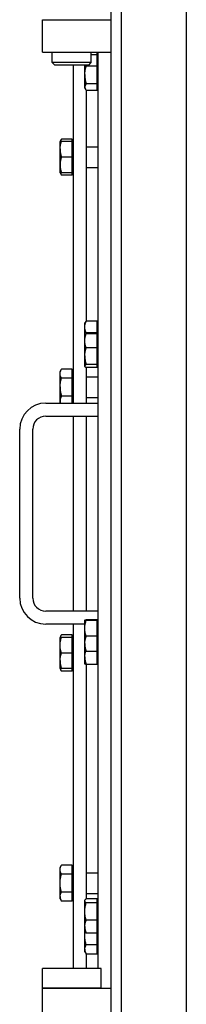
# Model space of a CAD drawing. Extents: x 17 to 586, y 8 to 378.
# Drawn here: x 153 to 158, y 291 to 321 of the extents above; entities that cross this region are included whole.
import ezdxf

# ---------------------------------------------------------------- set-up
doc = ezdxf.new("R2010")
doc.units = 0
doc.layers.get('0').update_dxf_attribs({"linetype": 'CONTINUOUS'})

msp = doc.modelspace()

# ---------------------------------------------------------------- linework, layer by layer
at = {"color": 7}
for p, q in [((156.189, 355.683), (156.189, 306.083)), ((158.189, 355.683), (158.189, 306.083)), ((158.189, 355.683), (158.189, 306.083)), ((155.869, 330.083), (155.869, 282.083)), ((155.469, 320.483), (155.469, 292.283)), ((156.189, 306.083), (156.189, 256.483)), ((158.189, 306.083), (158.189, 256.483)), ((158.189, 306.083), (158.189, 256.483))]:
    msp.add_line(p, q, dxfattribs=at)
at = {"color": 7, "ltscale": 0.489729}
msp.add_line((156.189, 330.083), (156.189, 310.494), dxfattribs=at)
at = {"color": 7, "ltscale": 0.025}
for p, q in [((153.769, 320.483), (153.769, 321.483)), ((153.769, 290.683), (153.769, 291.683))]:
    msp.add_line(p, q, dxfattribs=at)
at = {"color": 7, "ltscale": 0.0525}
for p, q in [((153.769, 321.483), (155.869, 321.483)), ((153.769, 320.483), (155.869, 320.483)), ((153.769, 291.683), (155.869, 291.683))]:
    msp.add_line(p, q, dxfattribs=at)
at = {"color": 7, "ltscale": 0.008}
msp.add_line((154.069, 320.163), (154.069, 320.483), dxfattribs=at)
at = {"color": 7, "ltscale": 0.007999}
msp.add_line((155.269, 320.163), (155.269, 320.483), dxfattribs=at)
at = {"color": 7, "ltscale": 0.0044}
msp.add_line((155.445, 320.402), (155.269, 320.402), dxfattribs=at)
at = {"color": 7, "ltscale": 0.002013}
msp.add_line((155.445, 320.402), (155.445, 320.483), dxfattribs=at)
at = {"color": 7, "ltscale": 0.008711}
msp.add_line((155.445, 320.054), (155.445, 320.402), dxfattribs=at)
at = {"color": 7, "ltscale": 0.000600052}
for p, q in [((155.469, 320.304), (155.445, 320.304)), ((155.469, 319.405), (155.445, 319.405)), ((154.709, 317.705), (154.685, 317.705)), ((154.709, 317.705), (154.685, 317.705)), ((154.709, 316.805), (154.685, 316.805)), ((155.469, 312.112), (155.445, 312.112)), ((155.469, 312.112), (155.445, 312.112)), ((155.469, 311.745), (155.445, 311.745)), ((154.709, 310.622), (154.685, 310.622)), ((154.709, 310.622), (154.685, 310.622)), ((155.469, 310.845), (155.445, 310.845)), ((154.709, 309.722), (154.685, 309.722)), ((155.469, 302.976), (155.445, 302.976)), ((154.709, 302.443), (154.685, 302.443)), ((154.709, 302.443), (154.685, 302.443)), ((155.469, 302.076), (155.445, 302.076)), ((154.709, 301.544), (154.685, 301.544)), ((155.469, 301.689), (155.445, 301.689)), ((155.445, 301.673), (155.469, 301.673)), ((154.709, 295.36), (154.685, 295.36)), ((154.709, 295.36), (154.685, 295.36)), ((154.709, 294.461), (154.685, 294.461)), ((155.469, 294.35), (155.445, 294.35)), ((155.469, 294.35), (155.445, 294.35)), ((155.469, 293.45), (155.445, 293.45)), ((155.469, 292.828), (155.445, 292.828))]:
    msp.add_line(p, q, dxfattribs=at)
at = {"color": 7, "ltscale": 0.022191}
msp.add_line((154.956, 320.163), (154.069, 320.163), dxfattribs=at)
at = {"color": 7, "ltscale": 0.002829}
for p, q in [((154.149, 320.083), (154.069, 320.163)), ((155.189, 320.083), (155.269, 320.163))]:
    msp.add_line(p, q, dxfattribs=at)
at = {"color": 7, "ltscale": 0.019233}
msp.add_line((154.918, 320.083), (154.149, 320.083), dxfattribs=at)
at = {"color": 7, "ltscale": 0.259995}
msp.add_line((154.709, 320.083), (154.709, 309.683), dxfattribs=at)
at = {"color": 7, "ltscale": 0.006767}
msp.add_line((155.189, 320.083), (154.918, 320.083), dxfattribs=at)
at = {"color": 7, "ltscale": 0.007809}
msp.add_line((155.269, 320.163), (154.956, 320.163), dxfattribs=at)
at = {"color": 7, "ltscale": 0.007286}
msp.add_line((155.069, 319.791), (155.069, 320.083), dxfattribs=at)
at = {"color": 7, "ltscale": 0.008324}
for p, q in [((155.445, 320.054), (155.112, 320.054)), ((155.445, 319.506), (155.112, 319.506)), ((155.445, 319.307), (155.112, 319.307)), ((155.445, 312.206), (155.112, 312.206)), ((155.445, 312.206), (155.112, 312.206)), ((155.445, 311.843), (155.112, 311.843)), ((155.445, 311.814), (155.112, 311.814)), ((155.445, 311.387), (155.112, 311.387)), ((155.445, 310.867), (155.112, 310.867)), ((155.445, 310.775), (155.112, 310.775)), ((155.445, 303.015), (155.112, 303.015)), ((155.445, 302.996), (155.112, 302.996)), ((155.445, 302.507), (155.112, 302.507)), ((155.445, 302.037), (155.112, 302.037)), ((155.445, 301.638), (155.112, 301.638)), ((155.445, 294.431), (155.112, 294.431)), ((155.445, 294.431), (155.112, 294.431)), ((155.445, 294.302), (155.112, 294.302)), ((155.445, 293.771), (155.112, 293.771)), ((155.445, 293.369), (155.112, 293.369)), ((155.445, 293.015), (155.112, 293.015)), ((155.445, 292.724), (155.112, 292.724))]:
    msp.add_line(p, q, dxfattribs=at)
at = {"color": 7, "ltscale": 0.013688}
msp.add_line((155.445, 319.506), (155.445, 320.054), dxfattribs=at)
at = {"color": 7, "ltscale": 0.010408}
msp.add_line((155.069, 319.375), (155.069, 319.791), dxfattribs=at)
at = {"color": 7, "ltscale": 0.000998083}
msp.add_line((155.069, 319.375), (155.089, 319.34), dxfattribs=at)
at = {"color": 7, "ltscale": 0.004976}
msp.add_line((155.445, 319.307), (155.445, 319.506), dxfattribs=at)
at = {"color": 7, "ltscale": 0.177699}
msp.add_line((155.109, 319.311), (155.109, 312.203), dxfattribs=at)
at = {"color": 7, "ltscale": 0.002151}
for p, q in [((154.309, 317.735), (154.352, 317.809)), ((154.309, 316.775), (154.352, 316.701)), ((154.309, 295.39), (154.352, 295.465)), ((154.309, 294.431), (154.352, 294.356))]:
    msp.add_line(p, q, dxfattribs=at)
at = {"color": 7, "ltscale": 0.005753}
msp.add_line((154.309, 317.505), (154.309, 317.735), dxfattribs=at)
at = {"color": 7, "ltscale": 0.001072}
for p, q in [((154.352, 317.735), (154.309, 317.735)), ((154.309, 316.775), (154.352, 316.775)), ((154.352, 302.473), (154.309, 302.473)), ((154.352, 301.513), (154.309, 301.513))]:
    msp.add_line(p, q, dxfattribs=at)
at = {"color": 7, "ltscale": 7.00285e-06}
for p, q in [((154.309, 317.735), (154.309, 317.735)), ((154.309, 316.775), (154.309, 316.775)), ((154.309, 302.473), (154.309, 302.473)), ((154.309, 301.514), (154.309, 301.513))]:
    msp.add_line(p, q, dxfattribs=at)
at = {"color": 7, "ltscale": 0.008325}
for p, q in [((154.685, 317.809), (154.352, 317.809)), ((154.685, 317.735), (154.352, 317.735)), ((154.685, 317.255), (154.352, 317.255)), ((154.685, 316.775), (154.352, 316.775)), ((154.685, 316.701), (154.352, 316.701)), ((154.685, 310.726), (154.352, 310.726)), ((154.685, 310.449), (154.352, 310.449)), ((154.685, 309.895), (154.352, 309.895)), ((154.685, 302.548), (154.352, 302.548)), ((154.685, 302.473), (154.352, 302.473)), ((154.685, 301.993), (154.352, 301.993)), ((154.685, 301.513), (154.352, 301.513)), ((154.685, 301.439), (154.352, 301.439)), ((154.685, 295.465), (154.352, 295.465)), ((154.685, 295.188), (154.352, 295.188)), ((154.685, 294.633), (154.352, 294.633)), ((154.685, 294.356), (154.352, 294.356))]:
    msp.add_line(p, q, dxfattribs=at)
at = {"color": 7, "ltscale": 0.001856}
msp.add_line((154.685, 317.735), (154.685, 317.809), dxfattribs=at)
at = {"color": 7, "ltscale": 0.012}
for p, q in [((154.685, 317.255), (154.685, 317.735)), ((154.685, 316.775), (154.685, 317.255)), ((154.685, 301.993), (154.685, 302.473)), ((154.685, 301.513), (154.685, 301.993))]:
    msp.add_line(p, q, dxfattribs=at)
at = {"color": 7, "ltscale": 0.009}
for p, q in [((155.109, 317.575), (155.469, 317.575)), ((155.109, 317.575), (155.469, 317.575)), ((155.109, 316.935), (155.469, 316.935)), ((155.109, 310.492), (155.469, 310.492)), ((155.109, 310.492), (155.469, 310.492)), ((155.109, 309.852), (155.469, 309.852)), ((155.109, 295.231), (155.469, 295.231)), ((155.109, 295.231), (155.469, 295.231)), ((155.109, 294.591), (155.469, 294.591)), ((155.469, 292.283), (155.109, 292.283))]:
    msp.add_line(p, q, dxfattribs=at)
at = {"color": 7, "ltscale": 0.018234}
msp.add_line((154.309, 316.775), (154.309, 317.505), dxfattribs=at)
at = {"color": 7, "ltscale": 0.001855}
for p, q in [((154.685, 316.701), (154.685, 316.775)), ((154.685, 301.439), (154.685, 301.513))]:
    msp.add_line(p, q, dxfattribs=at)
at = {"color": 7, "ltscale": 0.000807022}
msp.add_line((155.069, 312.142), (155.085, 312.17), dxfattribs=at)
at = {"color": 7, "ltscale": 0.009188}
msp.add_line((155.069, 311.775), (155.069, 312.142), dxfattribs=at)
at = {"color": 7, "ltscale": 0.009086}
msp.add_line((155.445, 311.843), (155.445, 312.206), dxfattribs=at)
at = {"color": 7, "ltscale": 0.000720978}
msp.add_line((155.445, 311.814), (155.445, 311.843), dxfattribs=at)
at = {"color": 7, "ltscale": 0.010683}
msp.add_line((155.445, 311.387), (155.445, 311.814), dxfattribs=at)
at = {"color": 7, "ltscale": 0.000202321}
msp.add_line((155.069, 311.775), (155.073, 311.782), dxfattribs=at)
at = {"color": 7, "ltscale": 0.015916}
msp.add_line((155.069, 311.138), (155.069, 311.775), dxfattribs=at)
at = {"color": 7, "ltscale": 0.012984}
msp.add_line((155.445, 310.867), (155.445, 311.387), dxfattribs=at)
at = {"color": 7, "ltscale": 0.008071}
msp.add_line((155.069, 310.815), (155.069, 311.138), dxfattribs=at)
at = {"color": 7, "ltscale": 0.002149}
for p, q in [((154.309, 310.652), (154.352, 310.726)), ((154.309, 302.473), (154.352, 302.548)), ((154.309, 301.514), (154.352, 301.439))]:
    msp.add_line(p, q, dxfattribs=at)
at = {"color": 7, "ltscale": 0.011711}
msp.add_line((154.309, 310.183), (154.309, 310.652), dxfattribs=at)
at = {"color": 7, "ltscale": 0.006928}
for p, q in [((154.685, 310.449), (154.685, 310.726)), ((154.685, 295.188), (154.685, 295.465)), ((154.685, 294.356), (154.685, 294.633))]:
    msp.add_line(p, q, dxfattribs=at)
at = {"color": 7, "ltscale": 0.00020166}
msp.add_line((155.069, 310.815), (155.073, 310.808), dxfattribs=at)
at = {"color": 7, "ltscale": 0.027359}
msp.add_line((155.109, 310.777), (155.109, 309.683), dxfattribs=at)
at = {"color": 7, "ltscale": 0.0023}
msp.add_line((155.445, 310.775), (155.445, 310.867), dxfattribs=at)
at = {"color": 7, "ltscale": 0.013856}
for p, q in [((154.685, 309.895), (154.685, 310.449)), ((154.685, 294.633), (154.685, 295.188))]:
    msp.add_line(p, q, dxfattribs=at)
at = {"color": 7, "ltscale": 0.012276}
msp.add_line((154.309, 309.692), (154.309, 310.183), dxfattribs=at)
at = {"color": 7, "ltscale": 0.04}
for p, q in [((153.869, 309.683), (155.469, 309.683)), ((153.869, 309.283), (155.469, 309.283)), ((155.469, 303.283), (153.869, 303.283))]:
    msp.add_line(p, q, dxfattribs=at)
at = {"color": 7, "ltscale": 0.000277365}
msp.add_line((154.309, 309.692), (154.314, 309.683), dxfattribs=at)
at = {"color": 7, "ltscale": 0.005306}
msp.add_line((154.685, 309.683), (154.685, 309.895), dxfattribs=at)
at = {"color": 7, "ltscale": 0.08}
for p, q in [((154.709, 309.283), (154.709, 306.083)), ((155.109, 309.283), (155.109, 306.083))]:
    msp.add_line(p, q, dxfattribs=at)
at = {"color": 7, "ltscale": 0.13}
for p, q in [((153.069, 303.683), (153.069, 308.883)), ((153.469, 303.683), (153.469, 308.883))]:
    msp.add_line(p, q, dxfattribs=at)
at = {"color": 7, "ltscale": 0.07}
for p, q in [((154.709, 306.083), (154.709, 303.283)), ((155.109, 306.083), (155.109, 303.283))]:
    msp.add_line(p, q, dxfattribs=at)
at = {"color": 7, "ltscale": 0.018096}
msp.add_line((155.069, 302.282), (155.069, 303.006), dxfattribs=at)
at = {"color": 7, "ltscale": 1.48577e-05}
for p, q in [((155.069, 303.006), (155.069, 303.006)), ((155.069, 302.046), (155.069, 302.046))]:
    msp.add_line(p, q, dxfattribs=at)
at = {"color": 7, "ltscale": 0.000468445}
msp.add_line((155.445, 302.996), (155.445, 303.015), dxfattribs=at)
at = {"color": 7, "ltscale": 0.03}
msp.add_line((155.069, 302.883), (153.869, 302.883), dxfattribs=at)
at = {"color": 7, "ltscale": 0.265005}
msp.add_line((154.709, 302.883), (154.709, 292.283), dxfattribs=at)
at = {"color": 7, "ltscale": 0.012227}
msp.add_line((155.445, 302.507), (155.445, 302.996), dxfattribs=at)
at = {"color": 7, "ltscale": 0.017744}
msp.add_line((154.309, 301.763), (154.309, 302.473), dxfattribs=at)
at = {"color": 7, "ltscale": 0.001857}
msp.add_line((154.685, 302.473), (154.685, 302.548), dxfattribs=at)
at = {"color": 7, "ltscale": 0.011759}
msp.add_line((155.445, 302.037), (155.445, 302.507), dxfattribs=at)
at = {"color": 7, "ltscale": 0.005891}
msp.add_line((155.069, 302.046), (155.069, 302.282), dxfattribs=at)
at = {"color": 7, "ltscale": 0.004275}
msp.add_line((155.069, 301.875), (155.069, 302.046), dxfattribs=at)
at = {"color": 7, "ltscale": 0.005412}
msp.add_line((155.069, 301.659), (155.069, 301.875), dxfattribs=at)
at = {"color": 7, "ltscale": 0.00998}
msp.add_line((155.445, 301.638), (155.445, 302.037), dxfattribs=at)
at = {"color": 7, "ltscale": 0.006244}
msp.add_line((154.309, 301.514), (154.309, 301.763), dxfattribs=at)
at = {"color": 7, "ltscale": 5.19528e-05}
msp.add_line((155.069, 301.659), (155.07, 301.657), dxfattribs=at)
at = {"color": 7, "ltscale": 0.180249}
msp.add_line((155.109, 301.639), (155.109, 294.429), dxfattribs=at)
at = {"color": 7, "ltscale": 0.48973}
msp.add_line((156.189, 301.672), (156.189, 282.083), dxfattribs=at)
at = {"color": 7, "ltscale": 0.022237}
msp.add_line((154.309, 294.501), (154.309, 295.39), dxfattribs=at)
at = {"color": 7, "ltscale": 0.001751}
msp.add_line((154.309, 294.431), (154.309, 294.501), dxfattribs=at)
at = {"color": 7, "ltscale": 0.000396318}
for p, q in [((155.069, 294.38), (155.077, 294.393)), ((155.069, 293.42), (155.077, 293.406))]:
    msp.add_line(p, q, dxfattribs=at)
at = {"color": 7, "ltscale": 0.020032}
msp.add_line((155.069, 293.578), (155.069, 294.38), dxfattribs=at)
at = {"color": 7, "ltscale": 0.003218}
msp.add_line((155.445, 294.302), (155.445, 294.431), dxfattribs=at)
at = {"color": 7, "ltscale": 0.013281}
msp.add_line((155.445, 293.771), (155.445, 294.302), dxfattribs=at)
at = {"color": 7, "ltscale": 0.010062}
msp.add_line((155.445, 293.369), (155.445, 293.771), dxfattribs=at)
at = {"color": 7, "ltscale": 0.003957}
msp.add_line((155.069, 293.42), (155.069, 293.578), dxfattribs=at)
at = {"color": 7, "ltscale": 0.013609}
msp.add_line((155.069, 292.876), (155.069, 293.42), dxfattribs=at)
at = {"color": 7, "ltscale": 0.008838}
msp.add_line((155.445, 293.015), (155.445, 293.369), dxfattribs=at)
at = {"color": 7, "ltscale": 0.007282}
msp.add_line((155.445, 292.724), (155.445, 293.015), dxfattribs=at)
at = {"color": 7, "ltscale": 0.001941}
msp.add_line((155.069, 292.798), (155.069, 292.876), dxfattribs=at)
at = {"color": 7, "ltscale": 0.001887}
msp.add_line((155.069, 292.798), (155.107, 292.733), dxfattribs=at)
at = {"color": 7, "ltscale": 0.000258286}
msp.add_line((155.112, 292.724), (155.107, 292.733), dxfattribs=at)
at = {"color": 7, "ltscale": 0.011153}
msp.add_line((155.109, 292.729), (155.109, 292.283), dxfattribs=at)
at = {"color": 7, "ltscale": 0.033287}
for p, q in [((155.1, 292.283), (153.769, 292.283)), ((155.1, 291.683), (153.769, 291.683))]:
    msp.add_line(p, q, dxfattribs=at)
at = {"color": 7, "ltscale": 0.015}
for p, q in [((153.769, 291.683), (153.769, 292.283)), ((155.569, 291.683), (155.569, 292.283))]:
    msp.add_line(p, q, dxfattribs=at)
at = {"color": 7, "ltscale": 0.0235}
msp.add_line((154.709, 292.283), (153.769, 292.283), dxfattribs=at)
at = {"color": 7, "ltscale": 9.91821e-06}
msp.add_line((153.769, 292.283), (153.769, 292.283), dxfattribs=at)
at = {"color": 7, "ltscale": 0.011713}
for p, q in [((155.569, 292.283), (155.1, 292.283)), ((155.569, 291.683), (155.1, 291.683))]:
    msp.add_line(p, q, dxfattribs=at)
at = {"color": 7}
for points in [[(155.069, 319.791), (155.069, 319.807), (155.07, 319.823), (155.071, 319.839), (155.072, 319.855), (155.074, 319.871), (155.076, 319.887), (155.078, 319.904), (155.081, 319.921), (155.084, 319.938), (155.087, 319.955), (155.091, 319.971), (155.094, 319.987), (155.098, 320.003), (155.102, 320.019), (155.107, 320.036), (155.112, 320.054)], [(155.069, 319.791), (155.069, 319.776), (155.069, 319.761), (155.07, 319.746), (155.07, 319.731), (155.071, 319.715), (155.073, 319.7), (155.074, 319.685), (155.076, 319.669), (155.079, 319.653), (155.081, 319.637), (155.084, 319.619), (155.088, 319.602), (155.092, 319.584), (155.096, 319.565), (155.098, 319.556), (155.101, 319.546), (155.104, 319.533), (155.108, 319.52), (155.112, 319.506)], [(155.112, 319.506), (155.106, 319.498), (155.1, 319.491), (155.095, 319.484), (155.091, 319.477), (155.087, 319.47), (155.083, 319.463), (155.08, 319.457), (155.078, 319.45), (155.076, 319.447), (155.075, 319.444), (155.073, 319.438), (155.072, 319.432), (155.071, 319.427), (155.07, 319.421), (155.069, 319.415), (155.069, 319.41), (155.069, 319.404), (155.069, 319.399), (155.07, 319.393), (155.071, 319.387), (155.072, 319.382), (155.073, 319.376), (155.075, 319.37), (155.077, 319.364), (155.08, 319.358), (155.082, 319.353), (155.085, 319.346), (155.089, 319.34)], [(154.309, 317.505), (154.309, 317.519), (154.31, 317.533), (154.311, 317.546), (154.312, 317.561), (154.314, 317.575), (154.316, 317.589), (154.318, 317.604), (154.321, 317.618), (154.324, 317.634), (154.327, 317.649), (154.331, 317.662), (154.334, 317.676), (154.338, 317.69), (154.342, 317.705), (154.347, 317.72), (154.352, 317.735)], [(154.352, 317.809), (154.346, 317.799), (154.341, 317.789), (154.336, 317.78), (154.332, 317.77), (154.328, 317.761), (154.324, 317.752), (154.321, 317.744), (154.319, 317.735)], [(154.309, 317.505), (154.309, 317.492), (154.309, 317.479), (154.31, 317.465), (154.31, 317.452), (154.311, 317.439), (154.313, 317.425), (154.314, 317.411), (154.316, 317.398), (154.319, 317.384), (154.321, 317.369), (154.324, 317.354), (154.328, 317.339), (154.332, 317.323), (154.336, 317.307), (154.341, 317.29), (154.343, 317.282), (154.346, 317.273), (154.349, 317.264), (154.352, 317.255)], [(154.352, 317.255), (154.346, 317.238), (154.341, 317.222), (154.337, 317.206), (154.333, 317.191), (154.329, 317.176), (154.325, 317.161), (154.322, 317.146), (154.32, 317.132), (154.317, 317.118), (154.315, 317.105), (154.313, 317.091), (154.312, 317.077), (154.311, 317.063), (154.31, 317.05), (154.309, 317.036), (154.309, 317.023), (154.309, 317.009), (154.309, 316.996), (154.31, 316.982), (154.311, 316.968), (154.312, 316.955), (154.313, 316.941), (154.315, 316.927), (154.317, 316.913), (154.32, 316.899), (154.322, 316.885), (154.325, 316.87), (154.329, 316.855), (154.332, 316.84), (154.337, 316.825), (154.341, 316.809), (154.346, 316.792), (154.352, 316.775)], [(154.319, 316.775), (154.321, 316.767), (154.324, 316.758), (154.328, 316.749), (154.332, 316.74), (154.336, 316.731), (154.341, 316.721), (154.346, 316.711), (154.352, 316.701)], [(155.112, 311.843), (155.106, 311.856), (155.101, 311.868), (155.097, 311.88), (155.093, 311.892), (155.089, 311.903), (155.085, 311.914), (155.082, 311.925), (155.08, 311.936), (155.077, 311.946), (155.075, 311.957), (155.073, 311.967), (155.072, 311.978), (155.071, 311.988), (155.07, 311.999), (155.069, 312.009), (155.069, 312.019), (155.069, 312.029), (155.069, 312.039), (155.07, 312.05), (155.071, 312.06), (155.072, 312.07), (155.073, 312.081), (155.075, 312.091), (155.077, 312.102), (155.08, 312.113), (155.082, 312.123), (155.085, 312.134), (155.089, 312.146), (155.092, 312.157), (155.097, 312.169), (155.101, 312.181), (155.106, 312.193), (155.112, 312.206)], [(155.112, 311.387), (155.106, 311.402), (155.101, 311.416), (155.097, 311.43), (155.093, 311.444), (155.089, 311.458), (155.085, 311.471), (155.082, 311.484), (155.08, 311.496), (155.077, 311.508), (155.075, 311.521), (155.073, 311.533), (155.072, 311.545), (155.071, 311.558), (155.07, 311.57), (155.069, 311.582), (155.069, 311.594), (155.069, 311.606), (155.069, 311.618), (155.07, 311.63), (155.071, 311.642), (155.072, 311.654), (155.073, 311.667), (155.075, 311.679), (155.077, 311.691), (155.08, 311.704), (155.082, 311.716), (155.085, 311.729), (155.089, 311.743), (155.092, 311.756), (155.097, 311.77), (155.101, 311.784), (155.106, 311.799), (155.112, 311.814)], [(155.112, 311.814), (155.108, 311.812), (155.104, 311.81), (155.1, 311.807), (155.095, 311.804), (155.091, 311.801), (155.087, 311.798), (155.084, 311.794), (155.08, 311.791), (155.078, 311.788), (155.075, 311.785), (155.074, 311.783), (155.073, 311.782)], [(155.069, 311.138), (155.069, 311.153), (155.07, 311.168), (155.071, 311.183), (155.072, 311.198), (155.074, 311.213), (155.076, 311.229), (155.078, 311.245), (155.081, 311.261), (155.084, 311.277), (155.087, 311.294), (155.091, 311.308), (155.094, 311.323), (155.098, 311.338), (155.102, 311.354), (155.107, 311.37), (155.112, 311.387)], [(155.069, 311.138), (155.069, 311.123), (155.069, 311.109), (155.07, 311.095), (155.07, 311.08), (155.071, 311.066), (155.073, 311.051), (155.074, 311.037), (155.076, 311.022), (155.079, 311.007), (155.081, 310.991), (155.084, 310.975), (155.088, 310.958), (155.092, 310.941), (155.096, 310.923), (155.098, 310.914), (155.101, 310.905), (155.104, 310.893), (155.108, 310.88), (155.112, 310.867)], [(154.352, 310.449), (154.346, 310.459), (154.341, 310.468), (154.337, 310.478), (154.333, 310.487), (154.329, 310.495), (154.325, 310.504), (154.322, 310.512), (154.32, 310.52), (154.317, 310.528), (154.315, 310.536), (154.313, 310.544), (154.312, 310.552), (154.311, 310.56), (154.31, 310.568), (154.309, 310.576), (154.309, 310.584), (154.309, 310.591), (154.309, 310.599), (154.31, 310.607), (154.311, 310.615), (154.312, 310.623), (154.313, 310.631), (154.315, 310.639), (154.317, 310.647), (154.32, 310.655), (154.322, 310.663), (154.325, 310.671), (154.329, 310.68), (154.332, 310.689), (154.337, 310.698), (154.341, 310.707), (154.346, 310.717), (154.352, 310.726)], [(155.112, 310.867), (155.108, 310.865), (155.104, 310.863), (155.1, 310.86), (155.095, 310.857), (155.091, 310.854), (155.087, 310.851), (155.084, 310.848), (155.08, 310.845), (155.078, 310.842), (155.075, 310.839), (155.073, 310.836), (155.072, 310.833), (155.071, 310.83), (155.07, 310.827), (155.069, 310.826), (155.069, 310.825), (155.069, 310.823), (155.069, 310.821), (155.069, 310.818), (155.069, 310.816), (155.07, 310.815), (155.07, 310.814), (155.071, 310.811), (155.073, 310.808)], [(155.073, 310.808), (155.074, 310.806), (155.075, 310.805), (155.077, 310.802), (155.08, 310.798), (155.083, 310.795), (155.087, 310.792), (155.091, 310.789), (155.095, 310.786), (155.099, 310.783), (155.104, 310.78), (155.108, 310.778), (155.112, 310.775)], [(154.309, 310.184), (154.309, 310.199), (154.31, 310.215), (154.311, 310.232), (154.312, 310.248), (154.314, 310.264), (154.316, 310.281), (154.318, 310.297), (154.321, 310.315), (154.324, 310.332), (154.327, 310.35), (154.331, 310.365), (154.334, 310.381), (154.338, 310.398), (154.342, 310.414), (154.347, 310.432), (154.352, 310.449)], [(154.309, 310.184), (154.309, 310.168), (154.309, 310.153), (154.31, 310.138), (154.31, 310.122), (154.311, 310.107), (154.313, 310.091), (154.314, 310.076), (154.316, 310.06), (154.319, 310.044), (154.321, 310.027), (154.324, 310.01), (154.328, 309.992), (154.332, 309.974), (154.336, 309.955), (154.338, 309.945), (154.341, 309.936), (154.344, 309.922), (154.348, 309.909), (154.352, 309.895)], [(154.352, 309.895), (154.346, 309.885), (154.341, 309.876), (154.337, 309.867), (154.333, 309.858), (154.329, 309.849), (154.325, 309.841), (154.322, 309.832), (154.32, 309.824), (154.317, 309.816), (154.315, 309.808), (154.313, 309.8), (154.312, 309.792), (154.311, 309.784), (154.31, 309.776), (154.309, 309.769), (154.309, 309.761), (154.309, 309.753), (154.309, 309.745), (154.31, 309.737), (154.311, 309.729), (154.312, 309.722), (154.313, 309.714), (154.315, 309.706), (154.317, 309.698), (154.319, 309.69), (154.322, 309.683)], [(155.069, 303.006), (155.069, 303.007), (155.07, 303.007), (155.071, 303.008), (155.072, 303.008), (155.073, 303.009), (155.075, 303.009), (155.078, 303.01), (155.081, 303.01), (155.084, 303.011), (155.089, 303.012), (155.099, 303.013), (155.112, 303.015)], [(155.112, 302.996), (155.099, 302.998), (155.089, 302.999), (155.084, 303), (155.081, 303.001), (155.078, 303.002), (155.075, 303.002), (155.073, 303.003), (155.072, 303.003), (155.071, 303.004), (155.07, 303.004), (155.07, 303.005), (155.069, 303.005), (155.069, 303.005), (155.069, 303.006), (155.069, 303.006)], [(155.112, 302.507), (155.106, 302.524), (155.101, 302.541), (155.097, 302.557), (155.093, 302.573), (155.089, 302.588), (155.085, 302.603), (155.082, 302.618), (155.08, 302.632), (155.077, 302.646), (155.075, 302.66), (155.073, 302.675), (155.072, 302.689), (155.071, 302.703), (155.07, 302.717), (155.069, 302.73), (155.069, 302.744), (155.069, 302.758), (155.069, 302.772), (155.07, 302.786), (155.071, 302.799), (155.072, 302.813), (155.073, 302.827), (155.075, 302.842), (155.077, 302.856), (155.08, 302.87), (155.082, 302.885), (155.085, 302.899), (155.089, 302.914), (155.092, 302.93), (155.097, 302.946), (155.101, 302.962), (155.106, 302.979), (155.112, 302.996)], [(154.352, 301.993), (154.346, 302.01), (154.341, 302.027), (154.337, 302.043), (154.333, 302.058), (154.329, 302.073), (154.325, 302.088), (154.322, 302.102), (154.32, 302.116), (154.317, 302.13), (154.315, 302.144), (154.313, 302.158), (154.312, 302.172), (154.311, 302.185), (154.31, 302.199), (154.309, 302.213), (154.309, 302.226), (154.309, 302.24), (154.309, 302.253), (154.31, 302.267), (154.311, 302.28), (154.312, 302.294), (154.313, 302.308), (154.315, 302.322), (154.317, 302.336), (154.32, 302.35), (154.322, 302.364), (154.325, 302.378), (154.329, 302.393), (154.332, 302.408), (154.337, 302.424), (154.341, 302.44), (154.346, 302.456), (154.352, 302.473)], [(154.319, 302.473), (154.321, 302.482), (154.324, 302.491), (154.328, 302.5), (154.332, 302.509), (154.336, 302.518), (154.341, 302.528), (154.346, 302.538), (154.352, 302.548)], [(155.069, 302.282), (155.069, 302.295), (155.07, 302.309), (155.071, 302.322), (155.072, 302.336), (155.074, 302.35), (155.076, 302.364), (155.078, 302.378), (155.081, 302.393), (155.084, 302.408), (155.087, 302.423), (155.091, 302.436), (155.094, 302.45), (155.098, 302.463), (155.102, 302.478), (155.107, 302.492), (155.112, 302.507)], [(155.069, 302.282), (155.069, 302.269), (155.069, 302.256), (155.07, 302.243), (155.07, 302.23), (155.071, 302.217), (155.073, 302.203), (155.074, 302.19), (155.076, 302.177), (155.079, 302.163), (155.081, 302.149), (155.084, 302.134), (155.088, 302.119), (155.092, 302.104), (155.096, 302.088), (155.101, 302.071), (155.103, 302.063), (155.106, 302.054), (155.109, 302.046), (155.112, 302.037)], [(154.309, 301.763), (154.309, 301.777), (154.31, 301.791), (154.311, 301.805), (154.312, 301.819), (154.314, 301.833), (154.316, 301.847), (154.318, 301.862), (154.321, 301.877), (154.324, 301.892), (154.327, 301.907), (154.331, 301.921), (154.334, 301.935), (154.338, 301.949), (154.342, 301.963), (154.347, 301.978), (154.352, 301.993)], [(155.112, 302.037), (155.099, 302.039), (155.089, 302.04), (155.084, 302.041), (155.081, 302.041), (155.078, 302.042), (155.075, 302.043), (155.073, 302.043), (155.072, 302.044), (155.071, 302.044), (155.07, 302.045), (155.069, 302.045), (155.069, 302.046)], [(155.069, 301.875), (155.069, 301.888), (155.07, 301.901), (155.071, 301.914), (155.072, 301.928), (155.074, 301.941), (155.076, 301.955), (155.078, 301.969), (155.081, 301.983), (155.084, 301.997), (155.087, 302.012), (155.091, 302.025), (155.094, 302.039)], [(155.069, 301.875), (155.069, 301.862), (155.069, 301.85), (155.07, 301.837), (155.07, 301.825), (155.071, 301.812), (155.073, 301.799), (155.074, 301.786), (155.076, 301.773), (155.079, 301.76), (155.081, 301.746), (155.084, 301.732), (155.088, 301.717), (155.092, 301.702), (155.096, 301.687), (155.101, 301.671), (155.103, 301.663), (155.106, 301.655), (155.109, 301.646), (155.112, 301.638)], [(154.309, 301.763), (154.309, 301.75), (154.309, 301.737), (154.31, 301.724), (154.31, 301.71), (154.311, 301.697), (154.313, 301.684), (154.314, 301.67), (154.316, 301.656), (154.319, 301.642), (154.321, 301.628), (154.324, 301.613), (154.328, 301.597), (154.332, 301.581), (154.336, 301.565), (154.341, 301.549), (154.343, 301.54), (154.346, 301.531), (154.349, 301.522), (154.352, 301.513)], [(154.352, 301.439), (154.346, 301.449), (154.341, 301.459), (154.336, 301.469), (154.332, 301.478), (154.328, 301.487), (154.324, 301.496), (154.321, 301.505), (154.319, 301.513)], [(155.112, 301.638), (155.103, 301.64), (155.095, 301.643), (155.089, 301.645), (155.086, 301.646), (155.083, 301.647), (155.08, 301.649), (155.078, 301.65), (155.075, 301.652), (155.074, 301.653), (155.073, 301.653), (155.072, 301.655), (155.071, 301.656), (155.07, 301.657)], [(154.352, 295.188), (154.346, 295.197), (154.341, 295.207), (154.337, 295.216), (154.333, 295.225), (154.329, 295.234), (154.325, 295.242), (154.322, 295.25), (154.32, 295.259), (154.317, 295.267), (154.315, 295.274), (154.313, 295.283), (154.312, 295.291), (154.311, 295.298), (154.31, 295.306), (154.309, 295.314), (154.309, 295.322), (154.309, 295.33), (154.309, 295.338), (154.31, 295.345), (154.311, 295.353), (154.312, 295.361), (154.313, 295.369), (154.315, 295.377), (154.317, 295.385), (154.32, 295.393), (154.322, 295.401), (154.325, 295.41), (154.329, 295.418), (154.332, 295.427), (154.337, 295.436), (154.341, 295.445), (154.346, 295.455), (154.352, 295.465)], [(154.352, 294.633), (154.346, 294.653), (154.341, 294.672), (154.337, 294.69), (154.333, 294.708), (154.329, 294.725), (154.325, 294.742), (154.322, 294.759), (154.32, 294.775), (154.317, 294.791), (154.315, 294.807), (154.313, 294.823), (154.312, 294.839), (154.311, 294.855), (154.31, 294.871), (154.309, 294.886), (154.309, 294.902), (154.309, 294.918), (154.309, 294.933), (154.31, 294.949), (154.311, 294.964), (154.312, 294.98), (154.313, 294.996), (154.315, 295.012), (154.317, 295.028), (154.32, 295.045), (154.322, 295.061), (154.325, 295.078), (154.329, 295.095), (154.332, 295.112), (154.337, 295.13), (154.341, 295.149), (154.346, 295.168), (154.352, 295.188)], [(154.309, 294.501), (154.309, 294.508), (154.31, 294.516), (154.311, 294.525), (154.312, 294.533), (154.314, 294.541), (154.316, 294.549), (154.318, 294.557), (154.321, 294.566), (154.324, 294.575), (154.327, 294.584), (154.331, 294.593), (154.336, 294.603), (154.34, 294.613), (154.346, 294.623), (154.352, 294.633)], [(154.309, 294.501), (154.309, 294.493), (154.309, 294.485), (154.31, 294.478), (154.31, 294.47), (154.311, 294.462), (154.313, 294.454), (154.314, 294.447), (154.316, 294.439), (154.319, 294.431), (154.321, 294.422), (154.324, 294.414), (154.328, 294.405), (154.332, 294.396), (154.336, 294.386), (154.341, 294.377), (154.346, 294.367), (154.352, 294.356)], [(155.112, 294.302), (155.105, 294.308), (155.099, 294.313), (155.096, 294.316), (155.094, 294.319), (155.091, 294.321), (155.089, 294.324), (155.085, 294.328), (155.082, 294.331), (155.08, 294.335), (155.077, 294.339), (155.075, 294.343), (155.073, 294.347), (155.072, 294.349), (155.072, 294.351), (155.071, 294.353), (155.07, 294.355), (155.07, 294.358), (155.069, 294.361), (155.069, 294.364), (155.069, 294.366), (155.069, 294.369), (155.069, 294.372), (155.07, 294.375), (155.07, 294.378), (155.071, 294.38), (155.072, 294.382), (155.072, 294.384), (155.073, 294.386), (155.075, 294.39), (155.077, 294.393)], [(155.112, 293.771), (155.106, 293.79), (155.101, 293.808), (155.097, 293.825), (155.093, 293.842), (155.089, 293.859), (155.085, 293.875), (155.082, 293.891), (155.08, 293.907), (155.077, 293.922), (155.075, 293.937), (155.073, 293.953), (155.072, 293.968), (155.071, 293.983), (155.07, 293.999), (155.069, 294.014), (155.069, 294.028), (155.069, 294.043), (155.069, 294.058), (155.07, 294.073), (155.071, 294.088), (155.072, 294.104), (155.073, 294.119), (155.075, 294.134), (155.077, 294.15), (155.08, 294.165), (155.082, 294.181), (155.085, 294.197), (155.089, 294.213), (155.092, 294.23), (155.097, 294.247), (155.101, 294.265), (155.106, 294.283), (155.112, 294.302)], [(155.077, 294.393), (155.078, 294.395), (155.079, 294.398), (155.082, 294.402), (155.086, 294.406), (155.09, 294.411), (155.095, 294.416), (155.1, 294.421), (155.105, 294.426), (155.112, 294.431)], [(155.069, 293.578), (155.069, 293.59), (155.07, 293.601), (155.071, 293.613), (155.072, 293.625), (155.074, 293.637), (155.076, 293.649), (155.078, 293.661), (155.081, 293.673), (155.084, 293.686), (155.087, 293.699), (155.091, 293.71), (155.094, 293.722), (155.098, 293.734), (155.102, 293.746), (155.107, 293.758), (155.112, 293.771)], [(155.069, 293.578), (155.069, 293.567), (155.069, 293.556), (155.07, 293.545), (155.07, 293.534), (155.071, 293.522), (155.073, 293.511), (155.074, 293.5), (155.076, 293.488), (155.079, 293.476), (155.081, 293.464), (155.084, 293.452), (155.088, 293.439), (155.092, 293.426), (155.096, 293.412), (155.101, 293.398), (155.106, 293.383), (155.112, 293.369)], [(155.112, 293.015), (155.106, 293.034), (155.101, 293.053), (155.097, 293.072), (155.093, 293.089), (155.089, 293.107), (155.085, 293.124), (155.082, 293.14), (155.08, 293.157), (155.077, 293.173), (155.075, 293.189), (155.073, 293.205), (155.072, 293.221), (155.071, 293.237), (155.07, 293.252), (155.069, 293.268), (155.069, 293.283), (155.069, 293.299), (155.069, 293.315), (155.07, 293.33), (155.071, 293.346), (155.072, 293.362), (155.073, 293.378), (155.075, 293.394), (155.077, 293.406)], [(155.112, 293.369), (155.105, 293.374), (155.1, 293.379), (155.095, 293.384), (155.09, 293.388), (155.086, 293.393), (155.082, 293.398), (155.079, 293.402), (155.078, 293.404), (155.077, 293.406)], [(155.069, 292.875), (155.069, 292.884), (155.07, 292.892), (155.071, 292.901), (155.072, 292.909), (155.074, 292.918), (155.076, 292.926), (155.078, 292.935), (155.081, 292.944), (155.084, 292.953), (155.087, 292.963), (155.091, 292.973), (155.096, 292.983), (155.1, 292.993), (155.106, 293.004), (155.112, 293.015)], [(155.069, 292.875), (155.069, 292.867), (155.069, 292.859), (155.07, 292.851), (155.07, 292.843), (155.071, 292.835), (155.073, 292.827), (155.074, 292.819), (155.076, 292.81), (155.079, 292.802), (155.081, 292.793), (155.084, 292.784), (155.088, 292.775), (155.092, 292.765), (155.096, 292.755), (155.101, 292.745), (155.106, 292.735), (155.112, 292.724)]]:
    msp.add_lwpolyline(points, dxfattribs=at)
for centre, radius, start, end in [((155.669, 320.31), 0.614, 201.7725, 204.7138), ((155.317, 319.475), 0.265, 210.4643, 219.2128), ((155.28, 312.054), 0.227, 137.7643, 149.2138), ((156.376, 311.471), 1.318, 163.5971, 165.1617), ((153.869, 308.883), 0.8, 90, 180), ((153.869, 308.883), 0.4, 90, 180), ((153.869, 303.683), 0.8, 180, 270), ((153.869, 303.683), 0.4, 180, 270)]:
    msp.add_arc(centre, radius, start, end, dxfattribs=at)

doc.saveas('drawing.dxf')
